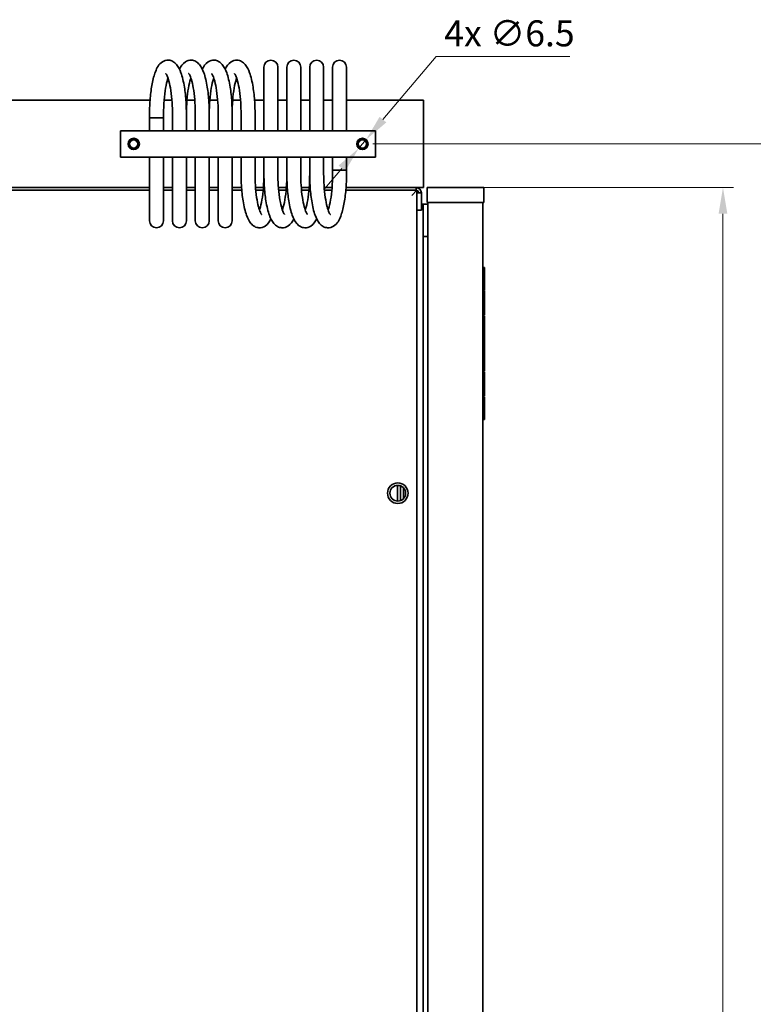
# Model space of a CAD drawing. Units: millimetres. Extents: x 35 to 3552, y 12 to 2508.
# Drawn here: x 1489 to 1909, y 1092 to 1656 of the extents above; entities that cross this region are included whole.
import ezdxf

# ---------------------------------------------------------------- set-up
doc = ezdxf.new("R2010")
doc.units = ezdxf.units.MM
doc.header["$LTSCALE"] = 6
doc.layers.add('Dimension (ISO)', color=7, linetype='Continuous', lineweight=18)
doc.layers.add('Visible (ISO)', color=7, linetype='Continuous', lineweight=35)
doc.styles.add('Note Text (ISO)', font='arial.ttf')
doc.dimstyles.new('Default (ISO)', dxfattribs={"dimscale": 6, "dimtxt": 2.5, "dimasz": 2.5, "dimexe": 1, "dimexo": 1, "dimgap": 0.762, "dimtad": 1, "dimtoh": 1, "dimrnd": 1e-08, "dimdsep": 46, "dimtxsty": 'Note Text (ISO)', "dimcen": 0.09, "dimdle": 10, "dimclrd": 256, "dimclre": 256, "dimclrt": 256, "dimadec": 1, "dimazin": 2, "dimtfac": 0.8, "dimtdec": 3, "dimtmove": 0, "dimatfit": 3, "dimfxl": 1, "dimtolj": 1, "dimlwd": -1, "dimlwe": -1, "dimarcsym": 0})

# ---------------------------------------------------------------- blocks, each defined once
blk = doc.blocks.new('*D28')
at = {"layer": 'Defpoints', "color": 0}
for p in [(1720.37, 1560.11), (1891.86, 1560.11), (1720.37, 361.61)]:
    blk.add_point(p, dxfattribs=at)
at = {"layer": 'Dimension (ISO)'}
for p, q in [((1726.37, 1560.11), (1897.86, 1560.11)), ((1891.86, 376.61), (1891.86, 1545.11)), ((1726.37, 361.61), (1897.86, 361.61))]:
    blk.add_line(p, q, dxfattribs=at)
for points in [[(1889.36, 1545.11), (1894.36, 1545.11), (1891.86, 1560.11)], [(1889.36, 376.61), (1894.36, 376.61), (1891.86, 361.61)]]:
    blk.add_solid(points, dxfattribs=at)
at = {"layer": 'Dimension (ISO)', "insert": (1871.97, 930.38), "char_height": 15, "attachment_point": 1, "rotation": 90, "style": 'Note Text (ISO)'}
blk.add_mtext('\\A1;1198.5', dxfattribs=at)
blk = doc.blocks.new('*D29')
at = {"layer": 'Defpoints', "color": 0}
for p in [(1685.37, 1585.11), (1680.37, 283.61), (1971, 283.61)]:
    blk.add_point(p, dxfattribs=at)
at = {"layer": 'Dimension (ISO)'}
for p, q in [((1691.37, 1585.11), (1977, 1585.11)), ((1971, 1570.11), (1971, 298.61)), ((1686.37, 283.61), (1977, 283.61))]:
    blk.add_line(p, q, dxfattribs=at)
for points in [[(1968.5, 1570.11), (1973.5, 1570.11), (1971, 1585.11)], [(1968.5, 298.61), (1973.5, 298.61), (1971, 283.61)]]:
    blk.add_solid(points, dxfattribs=at)
at = {"layer": 'Dimension (ISO)', "insert": (1951.1, 903.88), "char_height": 15, "attachment_point": 1, "rotation": 90, "style": 'Note Text (ISO)'}
blk.add_mtext('\\A1;1301.5', dxfattribs=at)
blk = doc.blocks.new('*D33')
at = {"layer": 'Defpoints', "color": 0}
for p in [(1687.47, 1587.6), (1683.28, 1582.63)]:
    blk.add_point(p, dxfattribs=at)
at = {"layer": 'Dimension (ISO)'}
for p, q in [((1697.14, 1599.07), (1727.67, 1635.29)), ((1727.67, 1635.29), (1804.21, 1635.29)), ((1683.28, 1582.63), (1687.47, 1587.6)), ((1673.61, 1571.16), (1663.94, 1559.69))]:
    blk.add_line(p, q, dxfattribs=at)
for points in [[(1695.22, 1600.68), (1699.05, 1597.45), (1687.47, 1587.6)], [(1671.7, 1572.77), (1675.52, 1569.55), (1683.28, 1582.63)]]:
    blk.add_solid(points, dxfattribs=at)
at = {"layer": 'Dimension (ISO)', "insert": (1732.24, 1655.95), "char_height": 15, "attachment_point": 1, "style": 'Note Text (ISO)'}
blk.add_mtext('\\A1;\\fArial|b0|i0;\\H14.9352;4x ∅6.5', dxfattribs=at)

msp = doc.modelspace()

# ---------------------------------------------------------------- linework, layer by layer
at = {"layer": 'Visible (ISO)'}
for p, q in [((1628.973, 1629.112), (1628.973, 1603.112)), ((1636.973, 1603.112), (1636.973, 1629.112)), ((1642.073, 1629.112), (1642.073, 1603.112)), ((1650.073, 1603.112), (1650.073, 1629.112)), ((1655.173, 1629.112), (1655.173, 1603.112)), ((1663.173, 1603.112), (1663.173, 1629.112)), ((1668.273, 1629.112), (1668.273, 1603.112)), ((1676.273, 1603.112), (1676.273, 1629.112)), ((1307.273, 1610.112), (1563.747, 1610.112)), ((1571.769, 1610.112), (1576.277, 1610.112)), ((1584.869, 1610.112), (1589.377, 1610.112)), ((1597.969, 1610.112), (1602.477, 1610.112)), ((1611.069, 1610.112), (1615.577, 1610.112)), ((1623.6, 1610.112), (1628.973, 1610.112)), ((1636.973, 1610.112), (1642.073, 1610.112)), ((1650.073, 1610.112), (1655.173, 1610.112)), ((1663.173, 1610.112), (1668.273, 1610.112)), ((1676.273, 1610.112), (1720.373, 1610.112)), ((1720.373, 1610.112), (1720.373, 1608.112)), ((1720.373, 1562.112), (1720.373, 1608.112)), ((1563.473, 1600.112), (1563.473, 1602.3)), ((1571.473, 1600.112), (1571.473, 1602.3)), ((1576.573, 1602.3), (1576.573, 1592.612)), ((1584.573, 1602.3), (1584.573, 1592.612)), ((1589.673, 1602.3), (1589.673, 1592.612)), ((1597.673, 1602.3), (1597.673, 1592.612)), ((1602.773, 1602.3), (1602.773, 1592.612)), ((1610.773, 1602.3), (1610.773, 1592.612)), ((1615.873, 1602.3), (1615.873, 1592.612)), ((1623.873, 1602.3), (1623.873, 1592.612)), ((1628.973, 1592.612), (1628.973, 1603.112)), ((1636.973, 1592.612), (1636.973, 1603.112)), ((1642.073, 1592.612), (1642.073, 1603.112)), ((1650.073, 1592.612), (1650.073, 1603.112)), ((1655.173, 1592.612), (1655.173, 1603.112)), ((1663.173, 1592.612), (1663.173, 1603.112)), ((1668.273, 1603.112), (1668.273, 1592.612)), ((1676.273, 1603.112), (1676.273, 1592.612)), ((1563.473, 1600.112), (1571.473, 1600.112)), ((1563.473, 1592.612), (1563.473, 1600.112)), ((1571.473, 1592.612), (1571.473, 1600.112)), ((1546.873, 1592.612), (1692.873, 1592.612)), ((1546.873, 1592.612), (1546.873, 1577.612)), ((1692.873, 1592.612), (1692.873, 1577.612)), ((1546.873, 1577.612), (1692.873, 1577.612)), ((1563.473, 1567.112), (1563.473, 1577.612)), ((1571.473, 1567.112), (1571.473, 1577.612)), ((1576.573, 1577.612), (1576.573, 1567.112)), ((1584.573, 1577.612), (1584.573, 1567.112)), ((1589.673, 1577.612), (1589.673, 1567.112)), ((1597.673, 1577.612), (1597.673, 1567.112)), ((1602.773, 1577.612), (1602.773, 1567.112)), ((1610.773, 1577.612), (1610.773, 1567.112)), ((1615.873, 1567.925), (1615.873, 1577.612)), ((1623.873, 1567.925), (1623.873, 1577.612)), ((1628.973, 1567.925), (1628.973, 1577.612)), ((1636.973, 1567.925), (1636.973, 1577.612)), ((1642.073, 1567.925), (1642.073, 1577.612)), ((1650.073, 1567.925), (1650.073, 1577.612)), ((1655.173, 1567.925), (1655.173, 1577.612)), ((1663.173, 1567.925), (1663.173, 1577.612)), ((1668.273, 1577.612), (1668.273, 1570.112)), ((1676.273, 1577.612), (1676.273, 1570.112)), ((1668.273, 1570.112), (1676.273, 1570.112)), ((1668.273, 1570.112), (1668.273, 1567.925)), ((1676.273, 1570.112), (1676.273, 1567.925)), ((1563.473, 1567.112), (1563.473, 1541.112)), ((1571.473, 1541.112), (1571.473, 1567.112)), ((1576.573, 1567.112), (1576.573, 1541.112)), ((1584.573, 1541.112), (1584.573, 1567.112)), ((1589.673, 1567.112), (1589.673, 1541.112)), ((1597.673, 1541.112), (1597.673, 1567.112)), ((1602.773, 1567.112), (1602.773, 1541.112)), ((1610.773, 1541.112), (1610.773, 1567.112)), ((1720.373, 1562.112), (1720.373, 1560.112)), ((1563.473, 1558.612), (1306.881, 1558.612)), ((1307, 1560.112), (1563.473, 1560.112)), ((1571.473, 1560.112), (1576.573, 1560.112)), ((1576.573, 1558.612), (1571.473, 1558.612)), ((1584.573, 1560.112), (1589.673, 1560.112)), ((1589.673, 1558.612), (1584.573, 1558.612)), ((1597.673, 1560.112), (1602.773, 1560.112)), ((1602.773, 1558.612), (1597.673, 1558.612)), ((1610.773, 1560.112), (1616.147, 1560.112)), ((1616.265, 1558.612), (1610.773, 1558.612)), ((1624.169, 1560.112), (1628.677, 1560.112)), ((1628.548, 1558.612), (1624.298, 1558.612)), ((1637.269, 1560.112), (1641.777, 1560.112)), ((1641.648, 1558.612), (1637.398, 1558.612)), ((1650.369, 1560.112), (1654.877, 1560.112)), ((1654.748, 1558.612), (1650.498, 1558.612)), ((1663.469, 1560.112), (1667.977, 1560.112)), ((1667.848, 1558.612), (1663.598, 1558.612)), ((1716.623, 1558.612), (1675.881, 1558.612)), ((1676, 1560.112), (1720.373, 1560.112)), ((1716.623, 1558.612), (1713.623, 1555.612)), ((1716.123, 1560.112), (1716.123, 1558.612)), ((1716.623, 361.612), (1716.623, 1558.612)), ((1716.623, 1557.112), (1719.123, 1557.112)), ((1719.123, 1547.112), (1719.123, 1557.112)), ((1722.376, 1560.112), (1722.376, 1551.612)), ((1723.876, 1560.112), (1722.376, 1560.112)), ((1723.876, 1560.112), (1736.539, 1560.112)), ((1738.834, 1560.112), (1736.539, 1560.112)), ((1754.26, 1560.112), (1738.834, 1560.112)), ((1754.876, 1560.112), (1754.26, 1560.112)), ((1754.876, 1560.112), (1754.876, 1551.612)), ((1723.876, 1551.612), (1722.376, 1551.612)), ((1722.876, 1551.612), (1722.876, 390.112)), ((1723.876, 1551.612), (1736.539, 1551.612)), ((1738.834, 1551.612), (1736.539, 1551.612)), ((1754.26, 1551.612), (1738.834, 1551.612)), ((1754.876, 1551.612), (1754.26, 1551.612)), ((1754.376, 1551.612), (1754.376, 1066.862)), ((1716.623, 1547.112), (1719.123, 1547.112)), ((1719.123, 1550.612), (1720.073, 1550.612)), ((1720.073, 1550.612), (1722.876, 1550.612)), ((1720.073, 1532.112), (1720.073, 1550.612)), ((1720.073, 1532.112), (1722.876, 1532.112)), ((1720.073, 1532.112), (1720.073, 388.112)), ((1755.29, 1514.362), (1754.376, 1514.362)), ((1755.29, 1501.562), (1755.29, 1514.362)), ((1755.29, 1501.562), (1754.376, 1501.562)), ((1754.376, 1501.112), (1755.29, 1501.112)), ((1755.29, 1501.112), (1755.29, 1487.112)), ((1754.376, 1487.112), (1755.29, 1487.112)), ((1755.29, 1486.562), (1754.376, 1486.562)), ((1755.29, 1455.162), (1755.29, 1486.562)), ((1755.29, 1455.162), (1754.376, 1455.162)), ((1754.376, 1454.612), (1755.29, 1454.612)), ((1755.29, 1454.612), (1755.29, 1440.612)), ((1754.376, 1440.612), (1755.29, 1440.612)), ((1755.29, 1440.162), (1754.376, 1440.162)), ((1755.29, 1427.362), (1755.29, 1440.162)), ((1755.29, 1427.362), (1754.376, 1427.362)), ((1705.452, 1380.616), (1705.452, 1389.609)), ((1707.133, 1389.351), (1707.133, 1380.873)), ((1708.873, 1388.225), (1708.873, 1382))]:
    msp.add_line(p, q, dxfattribs=at)
for centre, radius in [((1554.373, 1585.112), 3.25), ((1554.373, 1585.112), 3), ((1554.373, 1585.112), 2.387), ((1685.373, 1585.112), 3.25), ((1685.373, 1585.112), 3), ((1685.373, 1585.112), 2.387), ((1705.623, 1385.112), 5.9), ((1705.623, 1385.112), 4.5)]:
    msp.add_circle(centre, radius, dxfattribs=at)
for centre, radius, start, end in [((1632.973, 1629.112), 4, 0, 180), ((1646.073, 1629.112), 4, 0, 180), ((1659.173, 1629.112), 4, 0, 180), ((1672.273, 1629.112), 4, 0, 180), ((1716.123, 1557.112), 3, 0, 90), ((1716.123, 1557.112), 1.5, 0, 70.52878), ((1567.473, 1541.112), 4, 180, 0), ((1580.573, 1541.112), 4, 180, 0), ((1593.673, 1541.112), 4, 180, 0), ((1606.773, 1541.112), 4, 180, 0)]:
    msp.add_arc(centre, radius, start, end, dxfattribs=at)
for points, knots in [([(1563.473, 1602.3), (1563.473, 1605.365), (1563.598, 1608.43), (1564.089, 1614.289), (1564.458, 1617.079), (1565.441, 1622.212), (1566.057, 1624.526), (1567.723, 1628.786), (1568.639, 1630.743), (1571.781, 1632.751), (1573.039, 1633.172), (1575.219, 1633.057), (1576.079, 1632.781), (1577.691, 1631.909), (1578.368, 1631.273), (1580.053, 1629.259), (1580.781, 1627.723), (1582.275, 1623.612), (1582.93, 1620.853), (1583.872, 1615.025), (1584.189, 1612.055), (1584.507, 1606.782), (1584.573, 1604.541), (1584.573, 1602.3)], [1.5707963, 1.5707963, 1.5707963, 1.5707963, 1.9017265, 1.9017265, 2.2356345, 2.2356345, 2.5833084, 2.5833084, 2.9867098, 2.9867098, 3.1544017, 3.1544017, 3.2729095, 3.2729095, 3.4256894, 3.4256894, 3.7331741, 3.7331741, 4.12787, 4.12787, 4.4704597, 4.4704597, 4.712389, 4.712389, 4.712389, 4.712389]), ([(1580.573, 1627.983), (1581.359, 1629.605), (1582.24, 1631.064), (1584.881, 1632.751), (1586.139, 1633.172), (1588.319, 1633.057), (1589.179, 1632.781), (1590.791, 1631.909), (1591.468, 1631.273), (1593.153, 1629.259), (1593.881, 1627.723), (1595.375, 1623.612), (1596.03, 1620.853), (1596.972, 1615.025), (1597.289, 1612.055), (1597.607, 1606.782), (1597.673, 1604.541), (1597.673, 1602.3)], [2.6744076, 2.6744076, 2.6744076, 2.6744076, 2.9867098, 2.9867098, 3.1544017, 3.1544017, 3.2729095, 3.2729095, 3.4256894, 3.4256894, 3.7331741, 3.7331741, 4.12787, 4.12787, 4.4704597, 4.4704597, 4.712389, 4.712389, 4.712389, 4.712389]), ([(1593.673, 1627.983), (1594.459, 1629.605), (1595.34, 1631.064), (1597.981, 1632.751), (1599.239, 1633.172), (1601.419, 1633.057), (1602.279, 1632.781), (1603.891, 1631.909), (1604.568, 1631.273), (1606.253, 1629.259), (1606.981, 1627.723), (1608.475, 1623.612), (1609.13, 1620.853), (1610.072, 1615.025), (1610.389, 1612.055), (1610.707, 1606.782), (1610.773, 1604.541), (1610.773, 1602.3)], [2.6744076, 2.6744076, 2.6744076, 2.6744076, 2.9867098, 2.9867098, 3.1544017, 3.1544017, 3.2729095, 3.2729095, 3.4256894, 3.4256894, 3.7331741, 3.7331741, 4.12787, 4.12787, 4.4704597, 4.4704597, 4.712389, 4.712389, 4.712389, 4.712389]), ([(1606.773, 1627.983), (1607.559, 1629.605), (1608.44, 1631.064), (1611.081, 1632.751), (1612.339, 1633.172), (1614.519, 1633.057), (1615.379, 1632.781), (1616.991, 1631.909), (1617.668, 1631.273), (1619.353, 1629.259), (1620.081, 1627.723), (1621.575, 1623.612), (1622.23, 1620.853), (1623.172, 1615.025), (1623.489, 1612.055), (1623.807, 1606.782), (1623.873, 1604.541), (1623.873, 1602.3)], [2.6744076, 2.6744076, 2.6744076, 2.6744076, 2.9867098, 2.9867098, 3.1544017, 3.1544017, 3.2729095, 3.2729095, 3.4256894, 3.4256894, 3.7331741, 3.7331741, 4.12787, 4.12787, 4.4704597, 4.4704597, 4.712389, 4.712389, 4.712389, 4.712389]), ([(1572.748, 1625.519), (1572.748, 1625.519), (1572.796, 1625.47), (1573.02, 1625.163), (1573.271, 1624.743), (1573.876, 1623.374), (1574.245, 1622.309), (1574.987, 1619.522), (1575.353, 1617.715), (1575.975, 1613.555), (1576.222, 1611.171), (1576.507, 1606.602), (1576.573, 1604.451), (1576.573, 1602.3)], [3.3748599, 3.3748599, 3.3748599, 3.3748599, 3.4641395, 3.4641395, 3.6467248, 3.6467248, 3.8839155, 3.8839155, 4.1630081, 4.1630081, 4.4625831, 4.4625831, 4.712389, 4.712389, 4.712389, 4.712389]), ([(1585.848, 1625.519), (1585.848, 1625.519), (1585.896, 1625.47), (1586.12, 1625.163), (1586.371, 1624.743), (1586.976, 1623.374), (1587.345, 1622.309), (1588.087, 1619.522), (1588.453, 1617.715), (1589.075, 1613.555), (1589.322, 1611.171), (1589.607, 1606.602), (1589.673, 1604.451), (1589.673, 1602.3)], [3.3748599, 3.3748599, 3.3748599, 3.3748599, 3.4641395, 3.4641395, 3.6467248, 3.6467248, 3.8839155, 3.8839155, 4.1630081, 4.1630081, 4.4625831, 4.4625831, 4.712389, 4.712389, 4.712389, 4.712389]), ([(1598.948, 1625.519), (1598.948, 1625.519), (1598.996, 1625.47), (1599.22, 1625.163), (1599.471, 1624.743), (1600.076, 1623.374), (1600.445, 1622.309), (1601.187, 1619.522), (1601.553, 1617.715), (1602.175, 1613.555), (1602.422, 1611.171), (1602.707, 1606.602), (1602.773, 1604.451), (1602.773, 1602.3)], [3.3748599, 3.3748599, 3.3748599, 3.3748599, 3.4641395, 3.4641395, 3.6467248, 3.6467248, 3.8839155, 3.8839155, 4.1630081, 4.1630081, 4.4625831, 4.4625831, 4.712389, 4.712389, 4.712389, 4.712389]), ([(1612.048, 1625.519), (1612.048, 1625.519), (1612.096, 1625.47), (1612.32, 1625.163), (1612.571, 1624.743), (1613.176, 1623.374), (1613.545, 1622.309), (1614.287, 1619.522), (1614.653, 1617.715), (1615.275, 1613.555), (1615.522, 1611.171), (1615.807, 1606.602), (1615.873, 1604.451), (1615.873, 1602.3)], [3.3748599, 3.3748599, 3.3748599, 3.3748599, 3.4641395, 3.4641395, 3.6467248, 3.6467248, 3.8839155, 3.8839155, 4.1630081, 4.1630081, 4.4625831, 4.4625831, 4.712389, 4.712389, 4.712389, 4.712389]), ([(1571.473, 1602.3), (1571.473, 1604.961), (1571.575, 1607.622), (1571.966, 1612.643), (1572.255, 1615.006), (1572.966, 1619.124), (1573.386, 1620.897), (1573.892, 1622.502), (1573.958, 1622.699), (1574.023, 1622.889)], [1.57079633, 1.57079633, 1.57079633, 1.57079633, 1.87979461, 1.87979461, 2.18628482, 2.18628482, 2.48264927, 2.48264927, 2.52631585, 2.52631585, 2.52631585, 2.52631585]), ([(1584.573, 1602.3), (1584.573, 1604.961), (1584.675, 1607.622), (1585.066, 1612.643), (1585.355, 1615.006), (1586.066, 1619.124), (1586.486, 1620.897), (1586.992, 1622.502), (1587.058, 1622.699), (1587.123, 1622.889)], [1.57079633, 1.57079633, 1.57079633, 1.57079633, 1.87979461, 1.87979461, 2.18628482, 2.18628482, 2.48264927, 2.48264927, 2.52631585, 2.52631585, 2.52631585, 2.52631585]), ([(1597.673, 1602.3), (1597.673, 1604.961), (1597.775, 1607.622), (1598.166, 1612.643), (1598.455, 1615.006), (1599.166, 1619.124), (1599.586, 1620.897), (1600.092, 1622.502), (1600.158, 1622.699), (1600.223, 1622.889)], [1.57079633, 1.57079633, 1.57079633, 1.57079633, 1.87979461, 1.87979461, 2.18628482, 2.18628482, 2.48264927, 2.48264927, 2.52631585, 2.52631585, 2.52631585, 2.52631585]), ([(1610.773, 1602.3), (1610.773, 1604.961), (1610.875, 1607.622), (1611.266, 1612.643), (1611.555, 1615.006), (1612.266, 1619.124), (1612.686, 1620.897), (1613.192, 1622.502), (1613.258, 1622.699), (1613.323, 1622.889)], [1.57079633, 1.57079633, 1.57079633, 1.57079633, 1.87979461, 1.87979461, 2.18628482, 2.18628482, 2.48264927, 2.48264927, 2.52631585, 2.52631585, 2.52631585, 2.52631585]), ([(1632.973, 1542.242), (1632.187, 1540.619), (1631.306, 1539.161), (1628.665, 1537.473), (1627.407, 1537.053), (1625.227, 1537.167), (1624.368, 1537.444), (1622.755, 1538.316), (1622.079, 1538.952), (1620.394, 1540.966), (1619.666, 1542.502), (1618.171, 1546.612), (1617.516, 1549.372), (1616.574, 1555.199), (1616.257, 1558.17), (1615.94, 1563.443), (1615.873, 1565.684), (1615.873, 1567.925)], [5.8160002, 5.8160002, 5.8160002, 5.8160002, 6.1283025, 6.1283025, 6.2959943, 6.2959943, 6.4145022, 6.4145022, 6.5672821, 6.5672821, 6.8747667, 6.8747667, 7.2694626, 7.2694626, 7.6120524, 7.6120524, 7.8539816, 7.8539816, 7.8539816, 7.8539816]), ([(1627.698, 1544.706), (1627.698, 1544.706), (1627.65, 1544.755), (1627.426, 1545.061), (1627.175, 1545.482), (1626.571, 1546.851), (1626.202, 1547.915), (1625.459, 1550.703), (1625.093, 1552.51), (1624.471, 1556.67), (1624.224, 1559.054), (1623.939, 1563.622), (1623.873, 1565.773), (1623.873, 1567.925)], [6.5164525, 6.5164525, 6.5164525, 6.5164525, 6.6057322, 6.6057322, 6.7883175, 6.7883175, 7.0255081, 7.0255081, 7.3046008, 7.3046008, 7.6041758, 7.6041758, 7.8539816, 7.8539816, 7.8539816, 7.8539816]), ([(1628.973, 1567.925), (1628.973, 1565.264), (1628.872, 1562.603), (1628.48, 1557.581), (1628.191, 1555.219), (1627.48, 1551.101), (1627.06, 1549.328), (1626.554, 1547.723), (1626.489, 1547.525), (1626.423, 1547.336)], [4.71238898, 4.71238898, 4.71238898, 4.71238898, 5.02138727, 5.02138727, 5.32787747, 5.32787747, 5.62424192, 5.62424192, 5.66790851, 5.66790851, 5.66790851, 5.66790851]), ([(1646.073, 1542.242), (1645.287, 1540.619), (1644.406, 1539.161), (1641.765, 1537.473), (1640.507, 1537.053), (1638.327, 1537.167), (1637.468, 1537.444), (1635.855, 1538.316), (1635.179, 1538.952), (1633.494, 1540.966), (1632.766, 1542.502), (1631.271, 1546.612), (1630.616, 1549.372), (1629.674, 1555.199), (1629.357, 1558.17), (1629.04, 1563.443), (1628.973, 1565.684), (1628.973, 1567.925)], [5.8160002, 5.8160002, 5.8160002, 5.8160002, 6.1283025, 6.1283025, 6.2959943, 6.2959943, 6.4145022, 6.4145022, 6.5672821, 6.5672821, 6.8747667, 6.8747667, 7.2694626, 7.2694626, 7.6120524, 7.6120524, 7.8539816, 7.8539816, 7.8539816, 7.8539816]), ([(1640.798, 1544.706), (1640.798, 1544.706), (1640.75, 1544.755), (1640.526, 1545.061), (1640.275, 1545.482), (1639.671, 1546.851), (1639.302, 1547.915), (1638.559, 1550.703), (1638.193, 1552.51), (1637.571, 1556.67), (1637.324, 1559.054), (1637.039, 1563.622), (1636.973, 1565.773), (1636.973, 1567.925)], [6.5164525, 6.5164525, 6.5164525, 6.5164525, 6.6057322, 6.6057322, 6.7883175, 6.7883175, 7.0255081, 7.0255081, 7.3046008, 7.3046008, 7.6041758, 7.6041758, 7.8539816, 7.8539816, 7.8539816, 7.8539816]), ([(1642.073, 1567.925), (1642.073, 1565.264), (1641.972, 1562.603), (1641.58, 1557.581), (1641.291, 1555.219), (1640.58, 1551.101), (1640.16, 1549.328), (1639.654, 1547.723), (1639.589, 1547.525), (1639.523, 1547.336)], [4.71238898, 4.71238898, 4.71238898, 4.71238898, 5.02138727, 5.02138727, 5.32787747, 5.32787747, 5.62424192, 5.62424192, 5.66790851, 5.66790851, 5.66790851, 5.66790851]), ([(1659.173, 1542.242), (1658.387, 1540.619), (1657.506, 1539.161), (1654.865, 1537.473), (1653.607, 1537.053), (1651.427, 1537.167), (1650.568, 1537.444), (1648.955, 1538.316), (1648.279, 1538.952), (1646.594, 1540.966), (1645.866, 1542.502), (1644.371, 1546.612), (1643.716, 1549.372), (1642.774, 1555.199), (1642.457, 1558.17), (1642.14, 1563.443), (1642.073, 1565.684), (1642.073, 1567.925)], [5.8160002, 5.8160002, 5.8160002, 5.8160002, 6.1283025, 6.1283025, 6.2959943, 6.2959943, 6.4145022, 6.4145022, 6.5672821, 6.5672821, 6.8747667, 6.8747667, 7.2694626, 7.2694626, 7.6120524, 7.6120524, 7.8539816, 7.8539816, 7.8539816, 7.8539816]), ([(1653.898, 1544.706), (1653.898, 1544.706), (1653.85, 1544.755), (1653.626, 1545.061), (1653.375, 1545.482), (1652.771, 1546.851), (1652.402, 1547.915), (1651.659, 1550.703), (1651.293, 1552.51), (1650.671, 1556.67), (1650.424, 1559.054), (1650.139, 1563.622), (1650.073, 1565.773), (1650.073, 1567.925)], [6.5164525, 6.5164525, 6.5164525, 6.5164525, 6.6057322, 6.6057322, 6.7883175, 6.7883175, 7.0255081, 7.0255081, 7.3046008, 7.3046008, 7.6041758, 7.6041758, 7.8539816, 7.8539816, 7.8539816, 7.8539816]), ([(1655.173, 1567.925), (1655.173, 1565.264), (1655.072, 1562.603), (1654.68, 1557.581), (1654.391, 1555.219), (1653.68, 1551.101), (1653.26, 1549.328), (1652.754, 1547.723), (1652.689, 1547.525), (1652.623, 1547.336)], [4.71238898, 4.71238898, 4.71238898, 4.71238898, 5.02138727, 5.02138727, 5.32787747, 5.32787747, 5.62424192, 5.62424192, 5.66790851, 5.66790851, 5.66790851, 5.66790851]), ([(1676.273, 1567.925), (1676.273, 1564.859), (1676.148, 1561.795), (1675.657, 1555.936), (1675.288, 1553.146), (1674.305, 1548.012), (1673.689, 1545.698), (1672.023, 1541.438), (1671.107, 1539.481), (1667.965, 1537.473), (1666.707, 1537.053), (1664.527, 1537.167), (1663.668, 1537.444), (1662.055, 1538.316), (1661.379, 1538.952), (1659.694, 1540.966), (1658.966, 1542.502), (1657.471, 1546.612), (1656.816, 1549.372), (1655.874, 1555.199), (1655.557, 1558.17), (1655.24, 1563.443), (1655.173, 1565.684), (1655.173, 1567.925)], [4.712389, 4.712389, 4.712389, 4.712389, 5.0433191, 5.0433191, 5.3772271, 5.3772271, 5.7249011, 5.7249011, 6.1283025, 6.1283025, 6.2959943, 6.2959943, 6.4145022, 6.4145022, 6.5672821, 6.5672821, 6.8747667, 6.8747667, 7.2694626, 7.2694626, 7.6120524, 7.6120524, 7.8539816, 7.8539816, 7.8539816, 7.8539816]), ([(1666.998, 1544.706), (1666.998, 1544.706), (1666.95, 1544.755), (1666.726, 1545.061), (1666.475, 1545.482), (1665.871, 1546.851), (1665.502, 1547.915), (1664.759, 1550.703), (1664.393, 1552.51), (1663.771, 1556.67), (1663.524, 1559.054), (1663.239, 1563.622), (1663.173, 1565.773), (1663.173, 1567.925)], [6.5164525, 6.5164525, 6.5164525, 6.5164525, 6.6057322, 6.6057322, 6.7883175, 6.7883175, 7.0255081, 7.0255081, 7.3046008, 7.3046008, 7.6041758, 7.6041758, 7.8539816, 7.8539816, 7.8539816, 7.8539816]), ([(1668.273, 1567.925), (1668.273, 1565.264), (1668.172, 1562.603), (1667.78, 1557.581), (1667.491, 1555.219), (1666.78, 1551.101), (1666.36, 1549.328), (1665.854, 1547.723), (1665.789, 1547.525), (1665.723, 1547.336)], [4.71238898, 4.71238898, 4.71238898, 4.71238898, 5.02138727, 5.02138727, 5.32787747, 5.32787747, 5.62424192, 5.62424192, 5.66790851, 5.66790851, 5.66790851, 5.66790851])]:
    msp.add_open_spline(points, degree=3, knots=knots, dxfattribs=at)

# ---------------------------------------------------------------- dimensions: what is measured, and where the dimension line sits
at = {"layer": 'Dimension (ISO)'}
dim = msp.add_diameter_dim_2p(p1=(1683.278, 1582.627), p2=(1687.468, 1587.597), text='\\fArial|b0|i0;\\H14.9352;4x <>', dimstyle='Default (ISO)', override={"dimgap": 0.762, "dimtih": 1, "dimdec": 2, "dimlfac": 1, "dimtol": 0, "dimlim": 0, "dimtp": 0, "dimtm": 0, "dimtdec": 3, "dimatfit": 2}, dxfattribs=at)
dim.commit()
dim.dimension.update_dxf_attribs({"geometry": '*D33', "text_midpoint": (1768.225, 1635.287), "dimtype": 163})
for base, p1, p2, picture, middle in [((1971, 283.612), (1685.373, 1585.112), (1680.373, 283.612), '*D29', (1971, 934.362)), ((1891.864, 1560.112), (1720.373, 361.612), (1720.373, 1560.112), '*D28', (1891.864, 960.862))]:
    dim = msp.add_linear_dim(base=base, p1=p1, p2=p2, angle=90, dimstyle='Default (ISO)', override={"dimgap": 0.762, "dimtoh": 0, "dimdec": 2, "dimtol": 0, "dimlim": 0, "dimtp": 0, "dimtm": 0, "dimtdec": 3, "dimtofl": 0, "dimatfit": 1}, dxfattribs=at)
    dim.commit()
    dim.dimension.update_dxf_attribs({"geometry": picture, "text_midpoint": middle, "dimtype": 160})

doc.saveas('drawing.dxf')
